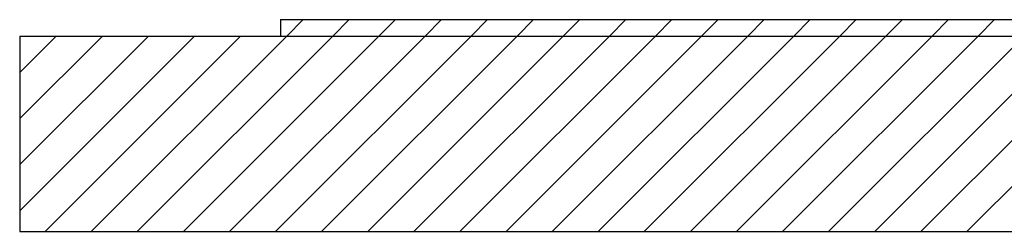
# Model space of a CAD drawing. Extents: x 2 to 154, y 1 to 99.
# Drawn here: x 45 to 49, y 58 to 58 of the extents above; entities that cross this region are included whole.
import ezdxf

# ---------------------------------------------------------------- set-up
doc = ezdxf.new("R2010")
doc.units = 0
doc.header["$MEASUREMENT"] = 0
doc.linetypes.add('SLD-SOLID', pattern=[0])
doc.layers.get('0').update_dxf_attribs({"linetype": 'CONTINUOUS'})

# ---------------------------------------------------------------- blocks, each defined once
blk = doc.blocks.new('SW_HATCH_0')
at = {"color": 0, "linetype": 'SLD-SOLID'}
for p, q in [((-11.5661, -17.0462), (-11.6291, -17.1092)), ((-11.3893, -17.0462), (-11.4523, -17.1092)), ((-11.2126, -17.0462), (-11.2756, -17.1092)), ((-11.0358, -17.0462), (-11.0988, -17.1092)), ((-10.859, -17.0462), (-10.922, -17.1092)), ((-10.6822, -17.0462), (-10.7452, -17.1092)), ((-10.5055, -17.0462), (-10.5685, -17.1092)), ((-10.3287, -17.0462), (-10.3917, -17.1092)), ((-10.1519, -17.0462), (-10.2149, -17.1092)), ((-9.9751, -17.0462), (-10.0381, -17.1092)), ((-9.7983, -17.0462), (-9.8613, -17.1092)), ((-9.6216, -17.0462), (-9.6846, -17.1092)), ((-9.4448, -17.0462), (-9.5078, -17.1092)), ((-9.268, -17.0462), (-9.331, -17.1092)), ((-9.0912, -17.0462), (-9.1542, -17.1092)), ((-8.9145, -17.0462), (-8.9775, -17.1092)), ((-12.513, -17.1092), (-12.6533, -17.2495)), ((-12.3362, -17.1092), (-12.6533, -17.4263)), ((-12.1594, -17.1092), (-12.6533, -17.6031)), ((-11.9827, -17.1092), (-12.6533, -17.7799)), ((-11.8059, -17.1092), (-12.5559, -17.8592)), ((-11.6291, -17.1092), (-12.3791, -17.8592)), ((-11.4523, -17.1092), (-12.2023, -17.8592)), ((-11.2756, -17.1092), (-12.0256, -17.8592)), ((-11.0988, -17.1092), (-11.8488, -17.8592)), ((-10.922, -17.1092), (-11.672, -17.8592)), ((-10.7452, -17.1092), (-11.4952, -17.8592)), ((-10.5685, -17.1092), (-11.3185, -17.8592)), ((-10.3917, -17.1092), (-11.1417, -17.8592)), ((-10.2149, -17.1092), (-10.9649, -17.8592)), ((-10.0381, -17.1092), (-10.7881, -17.8592)), ((-9.8613, -17.1092), (-10.6113, -17.8592)), ((-9.6846, -17.1092), (-10.4346, -17.8592)), ((-9.5078, -17.1092), (-10.2578, -17.8592)), ((-9.331, -17.1092), (-10.081, -17.8592)), ((-9.1542, -17.1092), (-9.9042, -17.8592)), ((-8.9775, -17.1092), (-9.7275, -17.8592)), ((-8.8007, -17.1092), (-9.5507, -17.8592)), ((-8.6239, -17.1092), (-9.3739, -17.8592)), ((-8.4471, -17.1092), (-9.1971, -17.8592)), ((-8.2704, -17.1092), (-9.0204, -17.8592))]:
    blk.add_line(p, q, dxfattribs=at)

msp = doc.modelspace()

# ---------------------------------------------------------------- linework, layer by layer
at = {"color": 7, "linetype": 'SLD-SOLID'}
for p, q in [((46.4631231, 58.3895317), (46.4631231, 58.3265314)), ((46.4631231, 58.3895317), (55.4631241, 58.3895317)), ((45.4631238, 58.3265314), (45.4631238, 57.5765314)), ((45.4631238, 58.3265314), (55.2131237, 58.3265314)), ((46.4631231, 58.3265314), (55.4631241, 58.3265314)), ((45.4631238, 57.5765314), (55.2131237, 57.5765314))]:
    msp.add_line(p, q, dxfattribs=at)

# ---------------------------------------------------------------- block references
msp.add_blockref('SW_HATCH_0', (58.1164736, 75.4357244), dxfattribs=at)

doc.saveas('drawing.dxf')
